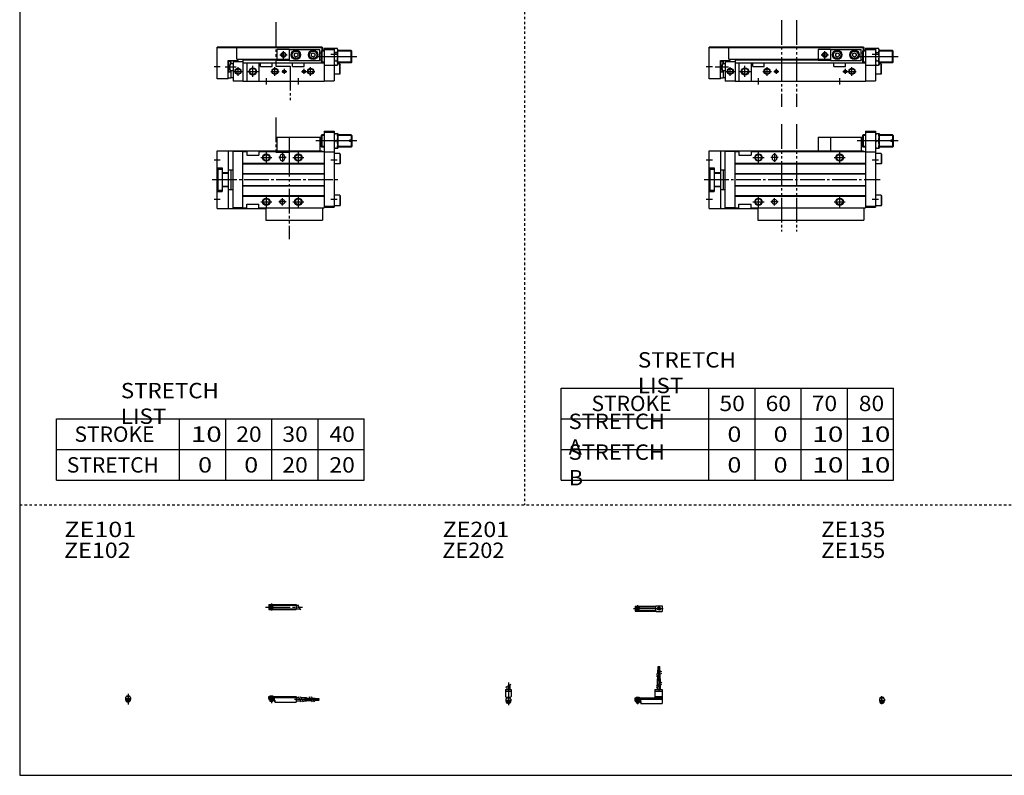
# Model space of a CAD drawing. Extents: x -820 to 820, y -583 to 586.
# Drawn here: x -820 to -20, y -574 to 40 of the extents above; entities that cross this region are included whole.
import ezdxf

# ---------------------------------------------------------------- set-up
doc = ezdxf.new("R2010")
doc.units = 0
doc.header["$MEASUREMENT"] = 0
for name, pattern in [('CENTER', [26, 20, -2, 2, -2]), ('DASHED', [4, 2, -2]), ('PHANTOM', [30, 20, -2, 2, -2, 2, -2])]:
    doc.linetypes.add(name, pattern=pattern)
doc.layers.get('0').update_dxf_attribs({"linetype": 'CONTINUOUS'})

# ---------------------------------------------------------------- blocks, each defined once
blk = doc.blocks.new('CS-MGAS20-RSR-25')
at = {"color": 4, "linetype": 'Continuous'}
for p, q in [((0, 0), (22, 0)), ((0, -1.8), (0, 0)), ((0.75, 0.5), (0.75, 0)), ((0.75, 0.5), (3.25, 0.5)), ((3.25, 0.5), (3.25, 0)), ((22, 0), (22, -4.6)), ((0, -0.45), (22, -0.45)), ((0, -1), (22, -1)), ((0, -1.8), (4.25, -1.8)), ((0, -1.8), (0, -2.6)), ((0, -2.6), (4, -2.6)), ((0.75, -2.59), (0.75, -3.77)), ((0.97, -4), (0.75, -3.77)), ((0.75, -3.77), (3.25, -3.77)), ((0.97, -4), (3.02, -4)), ((3.02, -4), (3.25, -3.77)), ((3.25, -2.59), (3.25, -3.77)), ((4, -1.8), (4, -2.6)), ((4.2, -1.8), (4.2, -3.8)), ((4.2, -3.8), (4.7, -3.8)), ((4.25, -1.8), (4.25, -3.04)), ((4.25, -3.04), (4.7, -3.04)), ((4.7, -3.04), (4.7, -4.6)), ((4.7, -4.6), (22, -4.6)), ((22, -1), (24.25, -1)), ((22, -3.6), (25.75, -3.6)), ((25.75, -1), (30.5, -1)), ((27.25, -3.6), (30.5, -3.6)), ((30.5, -1), (30.5, -3.6)), ((30.5, -1.4), (33.46, -1.4)), ((30.5, -2.3), (33.98, -2.3)), ((30.5, -3.2), (34.5, -3.2)), ((34.96, -1.4), (37.5, -1.4)), ((35.48, -2.3), (37.5, -2.3)), ((36, -3.2), (37.5, -3.2)), ((37.5, -1.4), (37.5, -3.2)), ((37.5, -1.6), (40.5, -1.6)), ((37.5, -2.1), (40.5, -2.1)), ((37.5, -2.5), (40.5, -2.5)), ((37.5, -3), (40.5, -3)), ((40.5, -1.6), (40.5, -2.1)), ((40.5, -2.5), (40.5, -3))]:
    blk.add_line(p, q, dxfattribs=at)
at = {"color": 2, "linetype": 'Continuous'}
for p, q in [((0.97, 0.5), (0.97, 0)), ((3.02, 0.5), (3.02, 0)), ((0.97, -2.59), (0.97, -4)), ((3.02, -2.59), (3.02, -4)), ((23.75, -0.13), (26.25, -4.46)), ((25.25, -0.13), (27.75, -4.46)), ((32.73, -0.13), (35.23, -4.46)), ((34.23, -0.13), (36.73, -4.46))]:
    blk.add_line(p, q, dxfattribs=at)
at = {"color": 2, "linetype": 'CENTER'}
for p, q in [((2, 0.8), (2, -5.43)), ((20.68, -2.3), (30.5, -2.3)), ((28.77, -1.85), (40.7, -1.85)), ((28.82, -2.75), (40.75, -2.75))]:
    blk.add_line(p, q, dxfattribs=at)
blk = doc.blocks.new('CS-MGAS20-RSR-26')
at = {"color": 4, "linetype": 'Continuous'}
for p, q in [((-1.5, 0), (-1.5, -0.45)), ((-1.5, 0), (1.5, 0)), ((-1.25, 0.5), (-1.25, 0)), ((-1.25, 0.5), (1.25, 0.5)), ((1.25, 0.5), (1.25, 0)), ((1.5, 0), (1.5, -0.45)), ((-2.05, -1), (-1.5, -0.45)), ((-2.05, -1), (-2.05, -2.55)), ((-2.05, -1.8), (2.05, -1.8)), ((-2.05, -2.59), (2.05, -2.59)), ((-1.25, -2.59), (-1.25, -3.77)), ((-1.02, -4), (-1.25, -3.77)), ((-1.25, -3.77), (1.25, -3.77)), ((-1.02, -4), (1.02, -4)), ((1.02, -4), (1.25, -3.77)), ((1.25, -2.59), (1.25, -3.77)), ((2.05, -1), (1.5, -0.45)), ((2.05, -1), (2.05, -2.55))]:
    blk.add_line(p, q, dxfattribs=at)
at = {"color": 2, "linetype": 'Continuous'}
for p, q in [((-1.02, 0.5), (-1.02, 0)), ((1.02, 0.5), (1.02, 0)), ((-1.02, -2.59), (-1.02, -4)), ((1.02, -2.59), (1.02, -4))]:
    blk.add_line(p, q, dxfattribs=at)
at = {"color": 2, "linetype": 'CENTER'}
blk.add_line((0, 2.05), (0, -6.66), dxfattribs=at)
at = {"color": 4, "linetype": 'Continuous'}
for start, end in [(180.00006, 269.99994), (270.00006, 359.99994)]:
    blk.add_arc((0, -2.55), 2.05, start, end, dxfattribs=at)
blk = doc.blocks.new('CS-MGAS20-RSR-27')
at = {"color": 2, "linetype": 'CENTER'}
for p, q in [((-2.8, 0), (27.4, 0)), ((2, 2.83), (2, -2.75))]:
    blk.add_line(p, q, dxfattribs=at)
at = {"color": 4, "linetype": 'Continuous'}
for p, q in [((0, 2.05), (22, 2.05)), ((0, 2.05), (0, -2.05)), ((0, 1.5), (22, 1.5)), ((0.95, -0.71), (2.68, 1.02)), ((1.3, -1.06), (2.94, 0.56)), ((22, 2.05), (22, -2.05)), ((22, 1.3), (23.58, 1.3)), ((0, -1.5), (22, -1.5)), ((0, -2.05), (22, -2.05)), ((22, -1.3), (25.09, -1.3))]:
    blk.add_line(p, q, dxfattribs=at)
at = {"color": 2, "linetype": 'Continuous'}
blk.add_line((23.08, 2.16), (25.58, -2.16), dxfattribs=at)
at = {"color": 4, "linetype": 'Continuous'}
for radius in [1.4, 1.25]:
    blk.add_circle((2, 0), radius, dxfattribs=at)
blk = doc.blocks.new('CS-MGAS20-RSR-28')
at = {"color": 4, "linetype": 'Continuous'}
for p, q in [((18.7, 22.4), (18.7, 25.4)), ((18.7, 25.4), (19.2, 25.4)), ((19.2, 22.4), (19.2, 25.4)), ((19.6, 22.4), (19.6, 25.4)), ((19.6, 25.4), (20.1, 25.4)), ((20.1, 22.4), (20.1, 25.4)), ((18.5, 19.86), (18.5, 22.4)), ((18.5, 22.4), (20.3, 22.4)), ((18.5, 15.4), (18.5, 18.36)), ((19.4, 20.38), (19.4, 22.4)), ((19.4, 15.4), (19.4, 18.88)), ((20.3, 20.9), (20.3, 22.4)), ((20.3, 15.4), (20.3, 19.4)), ((18.1, 10.65), (18.1, 15.4)), ((18.1, 15.4), (20.7, 15.4)), ((18.1, 6.9), (18.1, 9.15)), ((20.7, 12.15), (20.7, 15.4)), ((20.7, 6.9), (20.7, 10.65)), ((0, -2.6), (0, 0)), ((0, 0), (16.1, 0)), ((0.75, 0.5), (3.25, 0.5)), ((0.75, 0.5), (0.75, 0)), ((3.25, 0.5), (3.25, 0)), ((16.1, 6.9), (22, 6.9)), ((16.1, 6.9), (16.1, 0)), ((16.1, 5.4), (22, 5.4)), ((16.1, 1.15), (22, 1.15)), ((16.1, 0.4), (22, 0.4)), ((22, 6.9), (22, -4.6)), ((0, -0.45), (22, -0.45)), ((0, -1), (22, -1)), ((0, -1.8), (4.27, -1.8)), ((0, -2.6), (4, -2.6)), ((0.75, -2.6), (0.75, -3.77)), ((0.75, -3.77), (3.25, -3.77)), ((0.97, -4), (0.75, -3.77)), ((0.97, -4), (3.02, -4)), ((3.02, -4), (3.25, -3.77)), ((3.25, -2.6), (3.25, -3.77)), ((4, -1.8), (4, -2.6)), ((4.2, -1.8), (4.2, -3.8)), ((4.2, -3.8), (4.7, -3.8)), ((4.27, -1.8), (4.27, -2.98)), ((4.27, -2.98), (4.7, -2.98)), ((4.7, -2.98), (4.7, -4.6)), ((4.7, -4.6), (22, -4.6))]:
    blk.add_line(p, q, dxfattribs=at)
at = {"color": 2, "linetype": 'CENTER'}
for p, q in [((18.95, 13.67), (18.95, 25.6)), ((19.85, 13.72), (19.85, 25.65)), ((19.4, 5.58), (19.4, 15.4)), ((2, 0.73), (2, -5.17))]:
    blk.add_line(p, q, dxfattribs=at)
at = {"color": 2, "linetype": 'Continuous'}
for p, q in [((17.24, 19.13), (21.57, 21.63)), ((17.24, 17.63), (21.57, 20.13)), ((17.24, 10.15), (21.57, 12.65)), ((17.24, 8.65), (21.57, 11.15)), ((0.97, 0.5), (0.97, 0)), ((3.02, 0.5), (3.02, 0)), ((0.97, -2.6), (0.97, -4)), ((3.02, -2.6), (3.02, -4))]:
    blk.add_line(p, q, dxfattribs=at)
blk = doc.blocks.new('CS-MGAS20-RSR-29')
at = {"color": 2, "linetype": 'Continuous'}
for p, q in [((-2.16, 8.65), (2.16, 11.15)), ((-1.02, 0.5), (-1.02, 0)), ((1.02, 0.5), (1.02, 0)), ((-1.02, -2.6), (-1.02, -4)), ((1.02, -2.6), (1.02, -4))]:
    blk.add_line(p, q, dxfattribs=at)
at = {"color": 4, "linetype": 'Continuous'}
for p, q in [((-1.3, 9.15), (-1.3, 6.9)), ((1.3, 10.65), (1.3, 6.9)), ((-2.25, 6.9), (2.25, 6.9)), ((-2.25, 6.9), (-2.25, 1.15)), ((-2.25, 5.4), (2.25, 5.4)), ((-1.5, 0.4), (-2.25, 1.15)), ((-1.5, -0.45), (-1.5, 0.4)), ((-1.5, 0), (1.5, 0)), ((-1.25, 0.5), (1.25, 0.5)), ((-1.25, 0.5), (-1.25, 0)), ((1.25, 0.5), (1.25, 0)), ((1.5, 0.4), (2.25, 1.15)), ((1.5, -0.45), (1.5, 0.4)), ((2.25, 6.9), (2.25, 1.15)), ((-2.05, -1), (-1.5, -0.45)), ((-2.05, -1), (-2.05, -2.55)), ((-2.05, -1.8), (2.05, -1.8)), ((-2.05, -2.6), (2.05, -2.6)), ((-1.25, -2.6), (-1.25, -3.77)), ((-1.25, -3.77), (1.25, -3.77)), ((-1.02, -4), (-1.25, -3.77)), ((-1.02, -4), (1.02, -4)), ((1.02, -4), (1.25, -3.77)), ((1.25, -2.6), (1.25, -3.77)), ((2.05, -1), (1.5, -0.45)), ((2.05, -1), (2.05, -2.55))]:
    blk.add_line(p, q, dxfattribs=at)
at = {"color": 2, "linetype": 'CENTER'}
blk.add_line((0, 12.56), (0, -6.06), dxfattribs=at)
at = {"color": 4, "linetype": 'Continuous'}
for start, end in [(180.00006, 269.99994), (270.00006, 359.99994)]:
    blk.add_arc((0, -2.55), 2.05, start, end, dxfattribs=at)
blk = doc.blocks.new('CS-MGAS20-RSR-30')
at = {"color": 2, "linetype": 'CENTER'}
for p, q in [((-1.32, 0), (23.58, 0)), ((2, 2.83), (2, -2.75))]:
    blk.add_line(p, q, dxfattribs=at)
at = {"color": 4, "linetype": 'Continuous'}
for p, q in [((0, 2.05), (0, -2.05)), ((0, 2.05), (16.91, 2.05)), ((0, 1.5), (16.56, 1.5)), ((0.93, -0.64), (2.64, 1.07)), ((1.35, -1.07), (3.07, 0.64)), ((17.08, 2.25), (22, 2.25)), ((22, 2.25), (22, -2.25)), ((0, -1.5), (16.56, -1.5)), ((0, -2.05), (16.91, -2.05)), ((17.08, -2.25), (22, -2.25))]:
    blk.add_line(p, q, dxfattribs=at)
for centre, radius in [((2, 0), 1.4), ((2, 0), 1.25), ((19.41, 0), 1.3), ((19.12, 0.32), 0.45), ((19.12, 0.32), 0.25), ((19.73, -0.34), 0.45), ((19.73, -0.34), 0.25)]:
    blk.add_circle(centre, radius, dxfattribs=at)
blk.add_arc((19.5, 0), 3.3, 137.08479, 222.91521, dxfattribs=at)
blk = doc.blocks.new('CS-MGAS20-RSR-32')
at = {"color": 4, "linetype": 'Continuous'}
for p, q in [((-1.5, 0), (1.5, 0)), ((-1.5, -0.55), (-1.5, 0)), ((-1.25, 0.4), (-1.05, 0.6)), ((-1.25, 0.4), (1.25, 0.4)), ((-1.25, 0), (-1.25, 0.4)), ((-1.05, 0.6), (1.05, 0.6)), ((1.05, 0.6), (1.25, 0.4)), ((1.25, 0.4), (1.25, 0)), ((1.5, -0.55), (1.5, 0)), ((-2.05, -1.1), (-1.5, -0.55)), ((-2.05, -1.1), (-2.05, -2.55)), ((-2.05, -1.8), (2.05, -1.8)), ((-2.05, -2.6), (2.05, -2.6)), ((-1.25, -2.6), (-1.25, -3.9)), ((-0.75, -4.4), (-1.25, -3.9)), ((-1.25, -3.9), (1.25, -3.9)), ((-0.75, -4.4), (0.75, -4.4)), ((1.25, -3.9), (0.75, -4.4)), ((1.25, -2.6), (1.25, -3.9)), ((1.5, -0.55), (2.05, -1.1)), ((2.05, -1.1), (2.05, -2.55))]:
    blk.add_line(p, q, dxfattribs=at)
at = {"color": 2, "linetype": 'Continuous'}
for p, q in [((-1.05, 0), (-1.05, 0.6)), ((1.05, 0), (1.05, 0.6)), ((-1.05, -4.1), (-1.05, -2.6)), ((1.05, -4.1), (1.05, -2.6))]:
    blk.add_line(p, q, dxfattribs=at)
at = {"color": 2, "linetype": 'CENTER'}
blk.add_line((0, -5.07), (0, 1.29), dxfattribs=at)
at = {"color": 4, "linetype": 'Continuous'}
blk.add_arc((0, -2.55), 2.05, 179.9563, 360, dxfattribs=at)
blk = doc.blocks.new('CS-MGAS20-RSR-12')
at = {"color": 3, "linetype": 'PHANTOM'}
for p, q in [((58.64, 45.13), (58.64, -42.07)), ((70.95, 45.13), (70.95, -42.07))]:
    blk.add_line(p, q, dxfattribs=at)
at = {"color": 2, "linetype": 'PHANTOM'}
for q in [(88.5, 23.5), (98.5, 34.5)]:
    blk.add_line((88.5, 34.5), q, dxfattribs=at)
at = {"color": 7, "linetype": 'Continuous'}
for p, q in [((98.5, 34.5), (98.5, 23.5)), ((98.5, 34.5), (123.5, 34.5)), ((123.5, 34.5), (123.5, 23.5)), ((124.5, 34.25), (123.5, 34.25)), ((124.5, 36), (125, 36.5)), ((124.5, 36), (124.5, 27)), ((127, 36.5), (125, 36.5)), ((125, 36.5), (125, 26.5)), ((127, 39.5), (127, -23)), ((127, 39.5), (135, 39.5)), ((127, 38.5), (135, 38.5)), ((135, 39.5), (135, -22.5)), ((135, 37.5), (138, 37.5)), ((138, 37.5), (138, 25.5)), ((149, 36.5), (138, 36.5)), ((149.5, 32.1), (147.5, 32.1)), ((147.5, 32.1), (147.5, 30.9)), ((149.5, 36), (149, 36.5)), ((149, 36.5), (149, 32.1)), ((149.5, 36), (149.5, 32.1)), ((124.5, 28.75), (123.5, 28.75)), ((124.5, 27), (125, 26.5)), ((127, 26.5), (125, 26.5)), ((135, 25.5), (138, 25.5)), ((135.54, 31.5), (137.46, 31.5)), ((149, 26.5), (138, 26.5)), ((149.5, 30.9), (147.5, 30.9)), ((149, 30.9), (149, 26.5)), ((149.5, 27), (149, 26.5)), ((149.5, 30.9), (149.5, 27)), ((0, -23.5), (0, 23.5)), ((0, 23.5), (125, 23.5)), ((9, 23.5), (9, -23.5)), ((21, 22.8), (13, 22.8)), ((13, -22.8), (13, 22.8)), ((21, 23), (24, 23)), ((21, -23), (21, 23)), ((24, 23), (24, 20)), ((24, 20), (34, 20)), ((34, 23), (127, 23)), ((34, 23), (34, 20)), ((51, 18.5), (51, 17.5)), ((55, 18.5), (55, 17.5)), ((125, 23.5), (125, 23)), ((127, 22.5), (135, 22.5)), ((139.7, 21.25), (135, 21.25)), ((139.7, 21.25), (139.7, 12.75)), ((139.7, 21.25), (140, 20.73)), ((140, 20.73), (140, 13.27)), ((0, 9.5), (4, 9.5)), ((0.5, 8.5), (0.5, -8.5)), ((0.5, 8.5), (4, 8.5)), ((4, 9.5), (4, -9.5)), ((21, 13.3), (127, 13.3)), ((21, 13), (127, 13)), ((139.7, 12.75), (135, 12.75)), ((139.7, 12.75), (140, 13.27)), ((4, 5.7), (9, 5.7)), ((4, 5.3), (9, 5.3)), ((9, 8), (13, 8)), ((11.2, 8), (11.2, -8)), ((21, 5), (127, 5)), ((21, 4.7), (127, 4.7)), ((4, -5.3), (9, -5.3)), ((4, -5.7), (9, -5.7)), ((9, -8), (13, -8)), ((21, -4.7), (127, -4.7)), ((21, -5), (127, -5)), ((0, -9.5), (4, -9.5)), ((0.5, -8.5), (4, -8.5)), ((21, -13), (127, -13)), ((21, -13.3), (127, -13.3)), ((139.7, -12.75), (135, -12.75)), ((139.7, -12.75), (139.7, -21.25)), ((139.7, -12.75), (140, -13.27)), ((140, -13.27), (140, -20.73)), ((0, -23.5), (39.5, -23.5)), ((21, -22.8), (13, -22.8)), ((21, -23), (24, -23)), ((24, -20), (34, -20)), ((24, -23), (24, -20)), ((34, -23), (34, -20)), ((34, -23), (127, -23)), ((39.5, -23), (39.5, -33)), ((125.5, -23), (125.5, -33)), ((127, -21.5), (135, -21.5)), ((127, -22.5), (135, -22.5)), ((139.7, -21.25), (135, -21.25)), ((139.7, -21.25), (140, -20.73)), ((39.5, -33), (125.5, -33))]:
    blk.add_line(p, q, dxfattribs=at)
at = {"color": 2, "linetype": 'Continuous'}
for p, q in [((127, 36), (124.5, 36)), ((149.5, 36), (138, 36)), ((153.5, 31.5), (120.27, 31.5)), ((127, 27), (124.5, 27)), ((149.5, 27), (138, 27)), ((35.5, 18), (44.5, 18)), ((40, 13.5), (40, 22.5)), ((56, 18), (50, 18)), ((53, 21.5), (53, 14.5)), ((101.5, 18), (110.5, 18)), ((106, 13.5), (106, 22.5)), ((-2.5, 16), (2.5, 16)), ((132.5, 16), (137.5, 16)), ((-2.5, -16), (2.5, -16)), ((40, -22.5), (40, -13.5)), ((53, -21), (53, -15)), ((106, -22.5), (106, -13.5)), ((132.5, -16), (137.5, -16)), ((35.5, -18), (44.5, -18)), ((56, -18), (50, -18)), ((101.5, -18), (110.5, -18))]:
    blk.add_line(p, q, dxfattribs=at)
at = {"color": 2, "linetype": 'CENTER'}
blk.add_line((-4.17, 0), (139, 0), dxfattribs=at)
at = {"color": 2, "linetype": 'Continuous'}
for centre in [(40, 18), (106, 18), (40, -18), (106, -18)]:
    blk.add_circle(centre, 3, dxfattribs=at)
at = {"color": 7, "linetype": 'Continuous'}
for centre, radius in [((40, 18), 2.5), ((106, 18), 2.5), ((40, -18), 2.5), ((53, -18), 2), ((106, -18), 2.5)]:
    blk.add_circle(centre, radius, dxfattribs=at)
for centre, radius, start, end in [((143.67, 34.5), 8.67, 159.74384, 200.25616), ((129.33, 34.5), 8.67, 339.74384, 20.25616), ((143.67, 28.5), 8.67, 159.74384, 200.25616), ((129.33, 28.5), 8.67, 339.74384, 20.25616), ((53, 18.5), 2, 0, 180), ((53, 17.5), 2, 180, 0)]:
    blk.add_arc(centre, radius, start, end, dxfattribs=at)
blk = doc.blocks.new('CS-MGAS20-RSR-11')
at = {"color": 3, "linetype": 'PHANTOM'}
for p, q in [((58.64, 49.74), (58.64, -20.89)), ((70.95, 49.74), (70.95, -20.89))]:
    blk.add_line(p, q, dxfattribs=at)
at = {"color": 7, "linetype": 'Continuous'}
for p, q in [((16, 27.8), (0, 27.8)), ((0, 2), (0, 27.8)), ((16, 27.3), (0, 27.3)), ((16, 28), (125, 28)), ((16, 18), (16, 28)), ((16, 27.5), (125, 27.5)), ((98.5, 26), (123.5, 26)), ((98.5, 26), (98.5, 17)), ((123.5, 17), (123.5, 26)), ((124.5, 24.5), (125, 25)), ((124.5, 24.5), (124.5, 15.5)), ((125, 28), (125, 15)), ((125, 27.5), (125.8, 27.5)), ((127, 25), (125, 25)), ((125.8, 25), (125.8, 27.5)), ((127, 27), (135, 27)), ((127, 27), (127, 0)), ((127, 26), (135, 26)), ((135, 27), (135, 0.5)), ((135, 26), (135.54, 26.93)), ((135.54, 26.93), (137.46, 26.93)), ((138, 26), (137.46, 26.93)), ((138, 14), (138, 26)), ((149, 25), (138, 25)), ((149, 15), (149, 25)), ((149.5, 24.5), (149, 25)), ((149.5, 15.5), (149.5, 24.5)), ((9, 17), (17, 17)), ((9, 2), (9, 17)), ((11.2, 17), (11.2, 14.57)), ((13, 17), (13, 0.2)), ((16, 18), (98.5, 18)), ((17, 17), (17, 18)), ((21, 18), (21, 0)), ((21, 17.5), (98.5, 17.5)), ((98.5, 17), (123.5, 17)), ((102.5, 22.37), (104, 23.23)), ((102.5, 22.37), (102.5, 20.63)), ((102.5, 20.63), (104, 19.77)), ((104, 23.23), (105.5, 22.37)), ((104, 19.77), (105.5, 20.63)), ((105.5, 22.37), (105.5, 20.63)), ((116.5, 22.37), (118, 23.23)), ((116.5, 22.37), (116.5, 20.63)), ((116.5, 20.63), (118, 19.77)), ((118, 23.23), (119.5, 22.37)), ((118, 19.77), (119.5, 20.63)), ((119.5, 22.37), (119.5, 20.63)), ((124.5, 22.75), (123.5, 22.75)), ((124.5, 17.25), (123.5, 17.25)), ((135.54, 23.46), (137.46, 23.46)), ((135.54, 16.54), (137.46, 16.54)), ((11.2, 15.82), (9, 15.82)), ((11.2, 14.57), (13, 14.57)), ((11.2, 8.83), (11.2, 2.7)), ((11.2, 8.83), (13, 8.83)), ((13, 16), (21, 16)), ((21, 15), (127, 15)), ((24, 15), (24, 0)), ((34, 15), (34, 0)), ((35.3, 12), (35.3, 15)), ((35.3, 12), (44.7, 12)), ((44.7, 12), (44.7, 15)), ((101.3, 12), (101.3, 15)), ((101.3, 12), (110.7, 12)), ((110.7, 12), (110.7, 15)), ((124.5, 15.5), (125, 15)), ((127, 13), (135, 13)), ((135, 14), (135.54, 13.07)), ((135.54, 13.07), (137.46, 13.07)), ((138, 14), (137.46, 13.07)), ((149, 15), (138, 15)), ((139.7, 14.25), (138, 14.25)), ((139.7, 14.25), (140, 13.73)), ((139.7, 5.75), (139.7, 14.25)), ((140, 6.27), (140, 13.73)), ((149.5, 15.5), (149, 15)), ((9, 2), (0, 2)), ((9, 7.58), (11.2, 7.58)), ((9, 2.7), (11.2, 2.7)), ((11.2, 3.2), (13, 3.2)), ((21, 0.2), (13, 0.2)), ((21, 0), (127, 0)), ((127, 0.5), (135, 0.5)), ((139.7, 5.75), (135, 5.75)), ((139.7, 5.75), (140, 6.27))]:
    blk.add_line(p, q, dxfattribs=at)
at = {"color": 2, "linetype": 'PHANTOM'}
for p, q in [((88.5, 26), (88.5, 17)), ((98.5, 26), (88.5, 26)), ((98.5, 17), (88.5, 17))]:
    blk.add_line(p, q, dxfattribs=at)
at = {"color": 2, "linetype": 'Continuous'}
for p, q in [((94, 18.5), (94, 24.5)), ((127, 24.5), (124.5, 24.5)), ((149.5, 24.5), (138, 24.5)), ((91, 21.5), (97, 21.5)), ((153.5, 20), (121.77, 20)), ((132.5, 22), (137.5, 22)), ((-2.5, 12), (2.5, 12)), ((4.82, 11.7), (15.5, 11.7)), ((11.2, 15.82), (9, 7.58)), ((11.2, 7.58), (9, 15.82)), ((17, 4.5), (17, 11.5)), ((29, 3.5), (29, 12.5)), ((47, 4.5), (47, 11.5)), ((54.5, 10.05), (54.5, 5.95)), ((110.5, 10.05), (110.5, 5.95)), ((116, 4.5), (116, 11.5)), ((127, 15.5), (124.5, 15.5)), ((149.5, 15.5), (138, 15.5)), ((13.5, 8), (20.5, 8)), ((24.5, 8), (33.5, 8)), ((40, -2.5), (40, 2.5)), ((43.5, 8), (50.5, 8)), ((52.45, 8), (56.55, 8)), ((106, -2.5), (106, 2.5)), ((108.45, 8), (119.5, 8))]:
    blk.add_line(p, q, dxfattribs=at)
at = {"color": 7, "linetype": 'Continuous'}
for centre, radius in [((104, 21.5), 3.75), ((104, 21.5), 3.5), ((104, 21.5), 2.98), ((118, 21.5), 3.75), ((118, 21.5), 3.5), ((118, 21.5), 2.98), ((94, 21.5), 1.65), ((17, 8), 2.1), ((29, 8), 2.5), ((47, 8), 2.1), ((54.5, 8), 1.05), ((110.5, 8), 1.05), ((116, 8), 2.1)]:
    blk.add_circle(centre, radius, dxfattribs=at)
at = {"color": 2, "linetype": 'Continuous'}
for centre, radius in [((94, 21.5), 2), ((17, 8), 2.5), ((29, 8), 3), ((47, 8), 2.5), ((54.5, 8), 1.25), ((110.5, 8), 1.25), ((116, 8), 2.5)]:
    blk.add_circle(centre, radius, dxfattribs=at)
at = {"color": 7, "linetype": 'Continuous'}
for centre, radius, start, end in [((138.07, 25.2), 3.07, 145.61575, 214.38425), ((134.93, 25.2), 3.07, 325.61575, 34.38425), ((146.46, 20), 11.46, 162.41205, 197.58795), ((138.07, 14.8), 3.07, 145.61575, 214.38425), ((126.54, 20), 11.46, 342.41205, 17.58795), ((134.93, 14.8), 3.07, 325.61575, 34.38425)]:
    blk.add_arc(centre, radius, start, end, dxfattribs=at)
blk = doc.blocks.new('CS-MGAS20-RSR-6')
at = {"color": 3, "linetype": 'PHANTOM'}
for p, q in [((47.57, 50.49), (47.57, 22.45)), ((47.58, 22.45), (58.42, 22.45)), ((58.42, 22.45), (58.42, -48.33))]:
    blk.add_line(p, q, dxfattribs=at)
at = {"color": 2, "linetype": 'PHANTOM'}
for q in [(58.5, 34.5), (48.5, 23.5)]:
    blk.add_line((48.5, 34.5), q, dxfattribs=at)
at = {"color": 7, "linetype": 'Continuous'}
for p, q in [((58.5, 34.5), (83.5, 34.5)), ((58.5, 34.5), (58.5, 23.5)), ((83.5, 34.5), (83.5, 23.5)), ((84.5, 34.25), (83.5, 34.25)), ((84.5, 36), (85, 36.5)), ((84.5, 36), (84.5, 27)), ((87, 36.5), (85, 36.5)), ((85, 36.5), (85, 26.5)), ((87, 39.5), (95, 39.5)), ((87, 39.5), (87, -23)), ((87, 38.5), (95, 38.5)), ((95, 39.5), (95, -22.5)), ((95, 37.5), (98, 37.5)), ((98, 37.5), (98, 25.5)), ((109, 36.5), (98, 36.5)), ((107.5, 32.1), (107.5, 30.9)), ((109.5, 32.1), (107.5, 32.1)), ((109, 36.5), (109, 32.1)), ((109.5, 36), (109, 36.5)), ((109.5, 36), (109.5, 32.1)), ((84.5, 28.75), (83.5, 28.75)), ((84.5, 27), (85, 26.5)), ((87, 26.5), (85, 26.5)), ((95, 25.5), (98, 25.5)), ((95.54, 31.5), (97.46, 31.5)), ((109, 26.5), (98, 26.5)), ((109.5, 30.9), (107.5, 30.9)), ((109, 30.9), (109, 26.5)), ((109.5, 27), (109, 26.5)), ((109.5, 30.9), (109.5, 27)), ((0, 23.5), (85, 23.5)), ((0, -23.5), (0, 23.5)), ((9, 23.5), (9, -23.5)), ((13, -22.8), (13, 22.8)), ((21, 22.8), (13, 22.8)), ((21, -23), (21, 23)), ((21, 23), (24, 23)), ((24, 23), (24, 20)), ((24, 20), (34, 20)), ((34, 23), (87, 23)), ((34, 23), (34, 20)), ((51, 18.5), (51, 17.5)), ((55, 18.5), (55, 17.5)), ((85, 23.5), (85, 23)), ((87, 22.5), (95, 22.5)), ((99.7, 21.25), (95, 21.25)), ((99.7, 21.25), (100, 20.73)), ((99.7, 21.25), (99.7, 12.75)), ((100, 20.73), (100, 13.27)), ((0, 9.5), (4, 9.5)), ((0.5, 8.5), (4, 8.5)), ((0.5, 8.5), (0.5, -8.5)), ((4, 9.5), (4, -9.5)), ((21, 13.3), (87, 13.3)), ((21, 13), (87, 13)), ((99.7, 12.75), (95, 12.75)), ((99.7, 12.75), (100, 13.27)), ((4, 5.7), (9, 5.7)), ((4, 5.3), (9, 5.3)), ((9, 8), (13, 8)), ((11.2, 8), (11.2, -8)), ((21, 5), (87, 5)), ((21, 4.7), (87, 4.7)), ((4, -5.3), (9, -5.3)), ((4, -5.7), (9, -5.7)), ((9, -8), (13, -8)), ((21, -4.7), (87, -4.7)), ((21, -5), (87, -5)), ((0, -9.5), (4, -9.5)), ((0.5, -8.5), (4, -8.5)), ((21, -13), (87, -13)), ((21, -13.3), (87, -13.3)), ((99.7, -12.75), (95, -12.75)), ((99.7, -12.75), (100, -13.27)), ((99.7, -12.75), (99.7, -21.25)), ((100, -13.27), (100, -20.73)), ((0, -23.5), (39.5, -23.5)), ((21, -22.8), (13, -22.8)), ((21, -23), (24, -23)), ((24, -23), (24, -20)), ((24, -20), (34, -20)), ((34, -23), (34, -20)), ((34, -23), (87, -23)), ((39.5, -23), (39.5, -33)), ((85.5, -23), (85.5, -33)), ((87, -21.5), (95, -21.5)), ((87, -22.5), (95, -22.5)), ((99.7, -21.25), (95, -21.25)), ((99.7, -21.25), (100, -20.73)), ((39.5, -33), (85.5, -33))]:
    blk.add_line(p, q, dxfattribs=at)
at = {"color": 2, "linetype": 'Continuous'}
for p, q in [((87, 36), (84.5, 36)), ((109.5, 36), (98, 36)), ((113.5, 31.5), (80.27, 31.5)), ((87, 27), (84.5, 27)), ((109.5, 27), (98, 27)), ((35.5, 18), (44.5, 18)), ((40, 13.5), (40, 22.5)), ((56, 18), (50, 18)), ((53, 21.5), (53, 14.5)), ((61.5, 18), (70.5, 18)), ((66, 13.5), (66, 22.5)), ((-2.5, 16), (2.5, 16)), ((92.5, 16), (97.5, 16)), ((-2.5, -16), (2.5, -16)), ((40, -22.5), (40, -13.5)), ((53, -21), (53, -15)), ((66, -22.5), (66, -13.5)), ((92.5, -16), (97.5, -16)), ((35.5, -18), (44.5, -18)), ((56, -18), (50, -18)), ((61.5, -18), (70.5, -18))]:
    blk.add_line(p, q, dxfattribs=at)
at = {"color": 2, "linetype": 'CENTER'}
blk.add_line((-4, 0), (99, 0), dxfattribs=at)
at = {"color": 2, "linetype": 'Continuous'}
for centre in [(40, 18), (66, 18), (40, -18), (66, -18)]:
    blk.add_circle(centre, 3, dxfattribs=at)
at = {"color": 7, "linetype": 'Continuous'}
for centre, radius in [((40, 18), 2.5), ((66, 18), 2.5), ((40, -18), 2.5), ((53, -18), 2), ((66, -18), 2.5)]:
    blk.add_circle(centre, radius, dxfattribs=at)
for centre, radius, start, end in [((103.67, 34.5), 8.67, 159.74384, 200.25616), ((89.33, 34.5), 8.67, 339.74384, 20.25616), ((103.67, 28.5), 8.67, 159.74384, 200.25616), ((89.33, 28.5), 8.67, 339.74384, 20.25616), ((53, 18.5), 2, 0, 180), ((53, 17.5), 2, 180, 0)]:
    blk.add_arc(centre, radius, start, end, dxfattribs=at)
blk = doc.blocks.new('CS-MGAS20-RSR-5')
at = {"color": 3, "linetype": 'PHANTOM'}
for p, q in [((47.6, 47.99), (47.6, 12.43)), ((47.6, 12.42), (59.24, 12.42)), ((59.24, 12.42), (59.24, -15.4))]:
    blk.add_line(p, q, dxfattribs=at)
at = {"color": 7, "linetype": 'Continuous'}
for p, q in [((0, 2), (0, 27.8)), ((16, 27.8), (0, 27.8)), ((16, 27.3), (0, 27.3)), ((16, 18), (16, 28)), ((16, 28), (85, 28)), ((16, 27.5), (85, 27.5)), ((58.5, 26), (58.5, 17)), ((58.5, 26), (83.5, 26)), ((83.5, 17), (83.5, 26)), ((84.5, 24.5), (85, 25)), ((84.5, 24.5), (84.5, 15.5)), ((85, 28), (85, 15)), ((85, 27.5), (85.8, 27.5)), ((87, 25), (85, 25)), ((85.8, 25), (85.8, 27.5)), ((87, 27), (87, 0)), ((87, 27), (95, 27)), ((87, 26), (95, 26)), ((95, 27), (95, 0.5)), ((95, 26), (95.54, 26.93)), ((95.54, 26.93), (97.46, 26.93)), ((98, 26), (97.46, 26.93)), ((98, 14), (98, 26)), ((109, 25), (98, 25)), ((109, 15), (109, 25)), ((109.5, 24.5), (109, 25)), ((109.5, 15.5), (109.5, 24.5)), ((9, 17), (17, 17)), ((9, 2), (9, 17)), ((11.2, 17), (11.2, 14.57)), ((13, 17), (13, 0.2)), ((16, 18), (58.5, 18)), ((17, 17), (17, 18)), ((21, 18), (21, 0)), ((21, 17.5), (58.5, 17.5)), ((58.5, 17), (83.5, 17)), ((62.5, 22.37), (64, 23.23)), ((62.5, 22.37), (62.5, 20.63)), ((62.5, 20.63), (64, 19.77)), ((64, 23.23), (65.5, 22.37)), ((64, 19.77), (65.5, 20.63)), ((65.5, 22.37), (65.5, 20.63)), ((76.5, 22.37), (78, 23.23)), ((76.5, 22.37), (76.5, 20.63)), ((76.5, 20.63), (78, 19.77)), ((78, 23.23), (79.5, 22.37)), ((78, 19.77), (79.5, 20.63)), ((79.5, 22.37), (79.5, 20.63)), ((84.5, 22.75), (83.5, 22.75)), ((84.5, 17.25), (83.5, 17.25)), ((95.54, 23.46), (97.46, 23.46)), ((95.54, 16.54), (97.46, 16.54)), ((11.2, 15.82), (9, 15.82)), ((11.2, 14.57), (13, 14.57)), ((11.2, 8.83), (13, 8.83)), ((11.2, 8.83), (11.2, 2.7)), ((13, 16), (21, 16)), ((21, 15), (87, 15)), ((24, 15), (24, 0)), ((34, 15), (34, 0)), ((35.3, 12), (35.3, 15)), ((35.3, 12), (44.7, 12)), ((44.7, 12), (44.7, 15)), ((61.3, 12), (61.3, 15)), ((61.3, 12), (70.7, 12)), ((70.7, 12), (70.7, 15)), ((84.5, 15.5), (85, 15)), ((87, 13), (95, 13)), ((95, 14), (95.54, 13.07)), ((95.54, 13.07), (97.46, 13.07)), ((98, 14), (97.46, 13.07)), ((109, 15), (98, 15)), ((99.7, 14.25), (98, 14.25)), ((99.7, 5.75), (99.7, 14.25)), ((99.7, 14.25), (100, 13.73)), ((100, 6.27), (100, 13.73)), ((109.5, 15.5), (109, 15)), ((9, 2), (0, 2)), ((9, 7.58), (11.2, 7.58)), ((9, 2.7), (11.2, 2.7)), ((11.2, 3.2), (13, 3.2)), ((21, 0.2), (13, 0.2)), ((21, 0), (87, 0)), ((87, 0.5), (95, 0.5)), ((99.7, 5.75), (95, 5.75)), ((99.7, 5.75), (100, 6.27))]:
    blk.add_line(p, q, dxfattribs=at)
at = {"color": 2, "linetype": 'PHANTOM'}
for p, q in [((58.5, 26), (48.5, 26)), ((48.5, 26), (48.5, 17)), ((58.5, 17), (48.5, 17))]:
    blk.add_line(p, q, dxfattribs=at)
at = {"color": 2, "linetype": 'Continuous'}
for p, q in [((54, 18.5), (54, 24.5)), ((87, 24.5), (84.5, 24.5)), ((109.5, 24.5), (98, 24.5)), ((51, 21.5), (57, 21.5)), ((113.5, 20), (81.77, 20)), ((92.5, 22), (97.5, 22)), ((-2.5, 12), (2.5, 12)), ((6.5, 11.7), (15.5, 11.7)), ((11.2, 7.58), (9, 15.82)), ((11.2, 15.82), (9, 7.58)), ((17, 4.5), (17, 11.5)), ((29, 3.5), (29, 12.5)), ((47, 4.5), (47, 11.5)), ((54.5, 10.05), (54.5, 5.95)), ((70.5, 10.05), (70.5, 5.95)), ((76, 4.5), (76, 11.5)), ((87, 15.5), (84.5, 15.5)), ((109.5, 15.5), (98, 15.5)), ((13.5, 8), (20.5, 8)), ((24.5, 8), (33.5, 8)), ((40, -2.5), (40, 2.5)), ((43.5, 8), (50.5, 8)), ((52.45, 8), (56.55, 8)), ((66, -2.5), (66, 2.5)), ((68.45, 8), (79.5, 8))]:
    blk.add_line(p, q, dxfattribs=at)
at = {"color": 7, "linetype": 'Continuous'}
for centre, radius in [((64, 21.5), 3.75), ((64, 21.5), 3.5), ((64, 21.5), 2.98), ((78, 21.5), 3.75), ((78, 21.5), 3.5), ((78, 21.5), 2.98), ((54, 21.5), 1.65), ((17, 8), 2.1), ((29, 8), 2.5), ((47, 8), 2.1), ((54.5, 8), 1.05), ((70.5, 8), 1.05), ((76, 8), 2.1)]:
    blk.add_circle(centre, radius, dxfattribs=at)
at = {"color": 2, "linetype": 'Continuous'}
for centre, radius in [((54, 21.5), 2), ((17, 8), 2.5), ((29, 8), 3), ((47, 8), 2.5), ((54.5, 8), 1.25), ((70.5, 8), 1.25), ((76, 8), 2.5)]:
    blk.add_circle(centre, radius, dxfattribs=at)
at = {"color": 7, "linetype": 'Continuous'}
for centre, radius, start, end in [((98.07, 25.2), 3.07, 145.61575, 214.38425), ((94.93, 25.2), 3.07, 325.61575, 34.38425), ((106.46, 20), 11.46, 162.41205, 197.58795), ((98.07, 14.8), 3.07, 145.61575, 214.38425), ((86.54, 20), 11.46, 342.41205, 17.58795), ((94.93, 14.8), 3.07, 325.61575, 34.38425)]:
    blk.add_arc(centre, radius, start, end, dxfattribs=at)

msp = doc.modelspace()

# ---------------------------------------------------------------- linework, layer by layer
at = {"color": 7, "linetype": 'Continuous'}
for p, q in [((-820.5, 574.5), (-820.5, -574.5)), ((-380.25, -334.5), (-380.25, -259.5)), ((-380.25, -259.5), (-110.25, -259.5)), ((-260.25, -334.5), (-260.25, -259.5)), ((-222.75, -334.5), (-222.75, -259.5)), ((-185.25, -334.5), (-185.25, -259.5)), ((-147.75, -334.5), (-147.75, -259.5)), ((-110.25, -334.5), (-110.25, -259.5)), ((-790.5, -284.5), (-540.5, -284.5)), ((-790.5, -334.5), (-790.5, -284.5)), ((-690.5, -334.5), (-690.5, -284.5)), ((-653, -334.5), (-653, -284.5)), ((-615.5, -334.5), (-615.5, -284.5)), ((-578, -334.5), (-578, -284.5)), ((-540.5, -334.5), (-540.5, -284.5)), ((-380.25, -284.5), (-110.25, -284.5)), ((-790.5, -309.5), (-540.5, -309.5)), ((-380.25, -309.5), (-110.25, -309.5)), ((-790.5, -334.5), (-540.5, -334.5)), ((-380.25, -334.5), (-110.25, -334.5)), ((-820.5, -574.5), (820.5, -574.5))]:
    msp.add_line(p, q, dxfattribs=at)
at = {"color": 2, "linetype": 'DASHED'}
for p, q in [((-410.25, 574.5), (-410.25, -354.5)), ((-820.5, -354.5), (820.5, -354.5))]:
    msp.add_line(p, q, dxfattribs=at)

# ---------------------------------------------------------------- block references
at = {"linetype": 'ByBlock'}
for name, p in [('CS-MGAS20-RSR-5', (-660, -10)), ('CS-MGAS20-RSR-11', (-260, -10)), ('CS-MGAS20-RSR-6', (-660, -90)), ('CS-MGAS20-RSR-12', (-260, -90)), ('CS-MGAS20-RSR-27', (-617.9, -437.71)), ('CS-MGAS20-RSR-30', (-320.24, -438.87)), ('CS-MGAS20-RSR-28', (-320.24, -511.47)), ('CS-MGAS20-RSR-29', (-423.28, -511.47)), ('CS-MGAS20-RSR-26', (-732.44, -510.31)), ('CS-MGAS20-RSR-25', (-617.9, -510.31)), ('CS-MGAS20-RSR-32', (-119.66, -511.47))]:
    msp.add_blockref(name, p, dxfattribs=at)

# ---------------------------------------------------------------- texts
at = {"color": 7, "linetype": 'Continuous', "char_height": 12.5}
for s, insert, attachment_point in [('\\W1.065;\\A1;STRETCH LIST', (-318.03, -247), 4), ('\\W1.065;\\A1;STRETCH LIST', (-738.28, -272), 4), ('\\A1;STROKE', (-355.67, -272), 4), ('\\W1.091;\\A1;50', (-251.73, -272), 4), ('\\W1.091;\\A1;60', (-214.23, -272), 4), ('\\W1.091;\\A1;70', (-176.73, -272), 4), ('\\W1.091;\\A1;80', (-138.48, -272), 4), ('\\W1.047;\\A1;STRETCH A', (-374.32, -297), 4), ('\\A1;STROKE', (-775.92, -297), 4), ('\\W1.333;\\A1;10', (-681.47, -297), 4), ('\\W1.091;\\A1;20', (-644.48, -297), 4), ('\\W1.091;\\A1;30', (-606.98, -297), 4), ('\\W1.091;\\A1;40', (-568.73, -297), 4), ('\\W1.200;\\A1;0', (-245.25, -297), 4), ('\\W1.200;\\A1;0', (-207.75, -297), 4), ('\\W1.333;\\A1;10', (-176.22, -297), 4), ('\\W1.333;\\A1;10', (-137.97, -297), 4), ('\\W1.047;\\A1;STRETCH B', (-374.32, -322), 4), ('\\A1;STRETCH', (-782.17, -322), 4), ('\\W1.200;\\A1;0', (-675.5, -322), 4), ('\\W1.200;\\A1;0', (-638, -322), 4), ('\\W1.091;\\A1;20', (-606.98, -322), 4), ('\\W1.091;\\A1;20', (-568.73, -322), 4), ('\\W1.200;\\A1;0', (-245.25, -322), 4), ('\\W1.200;\\A1;0', (-207.75, -322), 4), ('\\W1.333;\\A1;10', (-176.22, -322), 4), ('\\W1.333;\\A1;10', (-137.97, -322), 4), ('\\W1.200;\\A1;ZE101', (-784.25, -368.25), 1), ('\\W1.111;\\A1;ZE201', (-476.75, -368.25), 1), ('\\W1.071;\\A1;ZE135', (-169.14, -368.25), 1), ('\\W1.111;\\A1;ZE102', (-784.44, -385.19), 1), ('\\W1.034;\\A1;ZE202', (-476.91, -385.19), 1), ('\\W1.071;\\A1;ZE155', (-169.14, -385.19), 1)]:
    msp.add_mtext(s, dxfattribs=dict(at, insert=insert, attachment_point=attachment_point))

doc.saveas('drawing.dxf')
